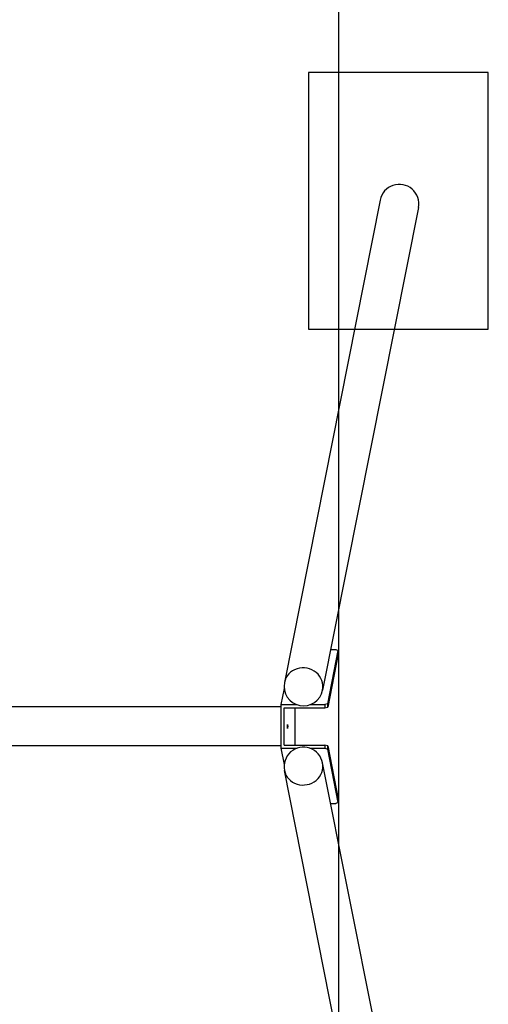
# Model space of a CAD drawing. Units: millimetres. Extents: x -852 to 3224, y -454 to 9513.
# Drawn here: x 2311 to 3224, y 3962 to 5881 of the extents above; entities that cross this region are included whole.
import ezdxf

# ---------------------------------------------------------------- set-up
doc = ezdxf.new("R2010")
doc.units = ezdxf.units.MM
doc.layers.add('Safetyarea', color=131, linetype='Continuous')
doc.layers.add('Widoczne (ISO)', color=7, linetype='Continuous')

msp = doc.modelspace()

# ---------------------------------------------------------------- linework, layer by layer
at = {"color": 5, "linetype": 'ByBlock', "ltscale": 5}
for p, q in [((3223.8, 5778), (2873.8, 5778)), ((2873.8, 5778), (2873.8, 5278)), ((3223.8, 5278), (3223.8, 5778)), ((2873.8, 5278), (3223.8, 5278))]:
    msp.add_line(p, q, dxfattribs=at)
at = {"layer": 'Safetyarea', "ltscale": 10, "flags": 128}
msp.add_lwpolyline([(632.6, 1153.3, 0.414214), (1132.6, 653.3), (2432.6, 653.3, 0.414214), (2932.6, 1153.3), (2932.6, 7853.3, 0.414214), (2432.6, 8353.3), (1132.6, 8353.3, 0.414214), (632.6, 7853.3), (632.6, 1153.3)], format="xyb", dxfattribs=at)
at = {"layer": 'Widoczne (ISO)'}
for p, q in [((3013.1, 5529.5), (2826.6, 4589)), ((3087.7, 5514.8), (2901.2, 4574.2)), ((2911, 4547.5), (2931.6, 4651.5)), ((2916.8, 4653.3), (2927, 4653.3)), ((2927, 4653.3), (2931.6, 4651.5)), ((2931.6, 4651.5), (2931.6, 4645.2)), ((2931.5, 4644.8), (2911, 4541.2)), ((2931.6, 4645.2), (2931.5, 4644.8)), ((2826.1, 4577.3), (2819.9, 4545.8)), ((2819.9, 4541.3), (739.2, 4541.3)), ((2819.9, 4545.8), (2851.3, 4545.8)), ((2819.9, 4545.8), (2819.9, 4460.8)), ((2825.9, 4539.4), (2905.7, 4539.4)), ((2825.9, 4467.1), (2825.9, 4539.4)), ((2847.2, 4539.4), (2847.2, 4467.1)), ((2876.5, 4545.8), (2905.7, 4545.8)), ((2911, 4547.5), (2905.7, 4545.8)), ((2905.7, 4545.8), (2905.7, 4539.4)), ((2905.7, 4539.4), (2911, 4541.2)), ((2911, 4541.2), (2911, 4547.5)), ((2820.7, 4465.2), (739.2, 4465.2)), ((2819.9, 4460.8), (2851.3, 4460.8)), ((2819.9, 4460.8), (2826.1, 4429.2)), ((2825.9, 4467.1), (2905.7, 4467.1)), ((2876.5, 4460.8), (2905.7, 4460.8)), ((2911, 4465.4), (2905.7, 4467.1)), ((2905.7, 4467.1), (2905.7, 4460.8)), ((2905.7, 4460.8), (2911, 4459)), ((2911, 4465.4), (2931.5, 4361.7)), ((2911, 4459), (2911, 4465.4)), ((2931.6, 4355), (2911, 4459)), ((3013.1, 3477), (2826.6, 4417.5)), ((3087.7, 3491.7), (2901.2, 4432.3)), ((2931.5, 4361.7), (2931.6, 4361.3)), ((2931.6, 4361.3), (2931.6, 4355)), ((2916.8, 4353.3), (2927, 4353.3)), ((2931.6, 4355), (2927, 4353.3))]:
    msp.add_line(p, q, dxfattribs=at)
for centre, start, end in [((3050.4, 5522.2), 348.7508, 168.8159), ((2863.9, 4581.6), 168.7833, 348.7833), ((2863.9, 4424.9), 11.2167, 191.2167)]:
    msp.add_arc(centre, 38, start, end, dxfattribs=at)
for centre, major_axis in [((2863.9, 4581.6), (37.3, -7.4)), ((2863.9, 4581.6), (37.3, -7.4)), ((2863.9, 4424.9), (-37.3, -7.4)), ((2863.9, 4424.9), (-37.3, -7.4))]:
    msp.add_ellipse(centre, major_axis=major_axis, ratio=0.941042, start_param=0, end_param=3.141593, dxfattribs=at)
msp.add_ellipse((2832.8, 4503.3), major_axis=(0, -4), ratio=0.069756, dxfattribs=at)

doc.saveas('drawing.dxf')
